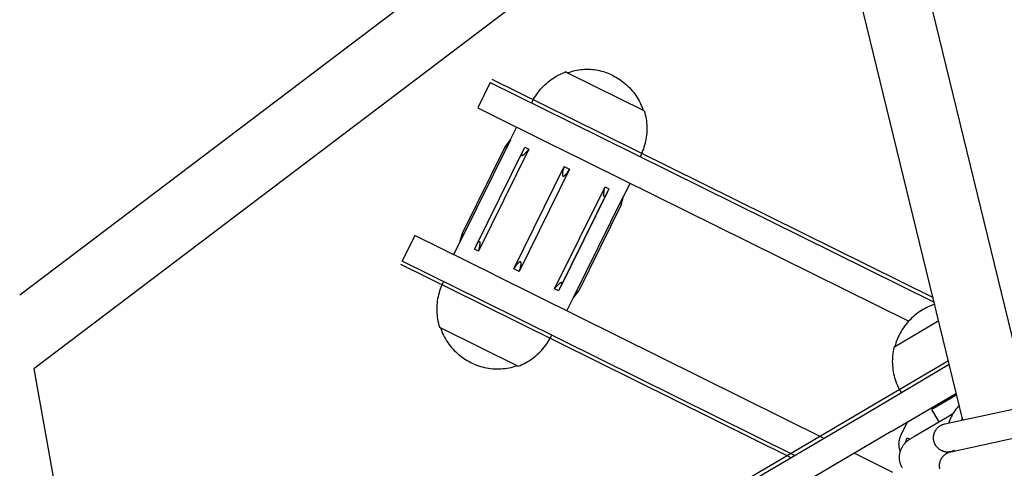
# Model space of a CAD drawing. Units: millimetres. Extents: x -3874 to 3881, y -3683 to 4076.
# Drawn here: x -2283 to -2006, y -1414 to -1288 of the extents above; entities that cross this region are included whole.
import ezdxf

# ---------------------------------------------------------------- set-up
doc = ezdxf.new("R2010")
doc.units = ezdxf.units.MM
doc.header["$LTSCALE"] = 20
doc.layers.add('2D', color=230, linetype='Continuous', true_color=0xff007f)

msp = doc.modelspace()

# ---------------------------------------------------------------- linework, layer by layer
at = {"layer": '2D'}
for points in [[(-2282.77, -1364.8), (-2066.05, -1200.92)], [(-2044.5, -1209.03), (-1998.84, -1395.99)], [(-2061.12, -1221.01), (-2278.77, -1385.6)], [(-2017.42, -1400.01), (-2061.12, -1221.01)], [(-2115.94, -1303.19), (-2116.43, -1302.96), (-2116.93, -1302.74), (-2117.44, -1302.55), (-2117.95, -1302.36), (-2118.47, -1302.2), (-2118.99, -1302.05), (-2119.52, -1301.92), (-2120.06, -1301.81), (-2120.59, -1301.72), (-2121.13, -1301.65), (-2121.67, -1301.59), (-2122.22, -1301.55), (-2122.76, -1301.53), (-2123.31, -1301.53), (-2123.85, -1301.54), (-2124.4, -1301.58), (-2124.94, -1301.63), (-2125.48, -1301.7), (-2126.02, -1301.79), (-2126.55, -1301.89), (-2127.08, -1302.02), (-2127.61, -1302.16), (-2128.13, -1302.32), (-2128.64, -1302.5)], [(-2149.92, -1304.24), (-2127.51, -1315.33)], [(-2138.71, -1310.9), (-2138.46, -1310.39), (-2138.19, -1309.88), (-2137.9, -1309.38), (-2137.6, -1308.9), (-2137.28, -1308.42), (-2136.94, -1307.96), (-2136.59, -1307.5), (-2136.22, -1307.06), (-2135.84, -1306.63), (-2135.44, -1306.22), (-2135.03, -1305.82), (-2134.61, -1305.43), (-2134.18, -1305.06), (-2133.73, -1304.7), (-2133.27, -1304.36), (-2132.8, -1304.03), (-2132.31, -1303.72), (-2131.82, -1303.42), (-2131.32, -1303.14), (-2130.81, -1302.88), (-2130.29, -1302.64), (-2129.76, -1302.42), (-2129.23, -1302.21)], [(-2128.2, -1302.71), (-2129.23, -1302.21)], [(-2107.09, -1313.16), (-2128.2, -1302.71)], [(-2115.94, -1303.19), (-2115.42, -1303.46), (-2114.91, -1303.74), (-2114.41, -1304.05), (-2113.92, -1304.36), (-2113.45, -1304.7), (-2112.98, -1305.05), (-2112.53, -1305.42), (-2112.09, -1305.8), (-2111.67, -1306.2), (-2111.25, -1306.61), (-2110.86, -1307.03), (-2110.47, -1307.47), (-2110.11, -1307.92), (-2109.75, -1308.39), (-2109.42, -1308.86), (-2109.1, -1309.35), (-2108.8, -1309.85), (-2108.51, -1310.36), (-2108.24, -1310.87), (-2107.99, -1311.4), (-2107.76, -1311.93), (-2107.55, -1312.48), (-2107.35, -1313.03)], [(-2150.37, -1305.14), (-2153.91, -1312.31)], [(-2150.37, -1305.14), (-2127.96, -1316.22)], [(-2153.91, -1312.31), (-2131.5, -1323.39)], [(-2127.51, -1315.33), (-2025.8, -1365.63)], [(-2107.09, -1313.16), (-2106.93, -1313.71), (-2106.79, -1314.26), (-2106.66, -1314.83), (-2106.56, -1315.39), (-2106.48, -1315.96), (-2106.41, -1316.53), (-2106.37, -1317.1), (-2106.34, -1317.67), (-2106.33, -1318.25), (-2106.35, -1318.82), (-2106.38, -1319.39), (-2106.43, -1319.97), (-2106.5, -1320.53), (-2106.59, -1321.1), (-2106.7, -1321.66), (-2106.83, -1322.22), (-2106.97, -1322.78), (-2107.14, -1323.33), (-2107.32, -1323.87), (-2107.53, -1324.41), (-2107.75, -1324.94), (-2107.98, -1325.46), (-2108.24, -1325.98)], [(-2142.98, -1317.72), (-2144.75, -1321.3)], [(-2127.96, -1316.22), (-2025.49, -1366.9)], [(-2144.73, -1321.31), (-2158.92, -1350)], [(-2144.73, -1321.31), (-2158.92, -1350)], [(-2158.21, -1347.5), (-2146.29, -1323.39)], [(-2139.54, -1323.88), (-2153.73, -1352.56)], [(-2146.29, -1323.39), (-2144.73, -1321.31)], [(-2144.73, -1321.31), (-2146.29, -1323.39)], [(-2144.75, -1321.3), (-2144.73, -1321.31)], [(-2141.39, -1324.92), (-2140.62, -1323.35)], [(-2141.07, -1324.21), (-2140.62, -1323.35)], [(-2140.62, -1323.35), (-2139.54, -1323.88)], [(-2139.54, -1323.88), (-2139.99, -1324.43)], [(-2032.71, -1372.25), (-2131.5, -1323.39)], [(-2154.36, -1351.07), (-2141.11, -1324.29)], [(-2141.58, -1325.55), (-2141.57, -1325.53)], [(-2141.58, -1325.57), (-2141.58, -1325.55)], [(-2141.58, -1325.59), (-2141.58, -1325.57)], [(-2141.58, -1325.6), (-2141.58, -1325.59)], [(-2141.58, -1325.61), (-2141.58, -1325.6)], [(-2141.58, -1325.62), (-2141.58, -1325.61)], [(-2141.58, -1325.63), (-2141.58, -1325.62)], [(-2141.57, -1325.63), (-2141.58, -1325.63)], [(-2141.57, -1325.49), (-2141.56, -1325.46)], [(-2141.57, -1325.51), (-2141.57, -1325.49)], [(-2141.57, -1325.53), (-2141.57, -1325.51)], [(-2141.57, -1325.64), (-2141.57, -1325.63)], [(-2141.57, -1325.65), (-2141.57, -1325.64)], [(-2141.57, -1325.66), (-2141.57, -1325.65)], [(-2141.57, -1325.67), (-2141.57, -1325.66)], [(-2141.57, -1325.67), (-2141.57, -1325.67)], [(-2141.57, -1325.67), (-2141.57, -1325.67)], [(-2141.57, -1325.68), (-2141.57, -1325.67)], [(-2141.57, -1325.68), (-2141.57, -1325.68)], [(-2141.56, -1325.69), (-2141.57, -1325.68)], [(-2141.56, -1325.46), (-2141.55, -1325.42)], [(-2141.56, -1325.69), (-2141.56, -1325.69)], [(-2141.56, -1325.69), (-2141.56, -1325.69)], [(-2141.56, -1325.7), (-2141.56, -1325.69)], [(-2141.56, -1325.7), (-2141.56, -1325.7)], [(-2141.56, -1325.71), (-2141.56, -1325.7)], [(-2141.56, -1325.71), (-2141.56, -1325.71)], [(-2141.55, -1325.71), (-2141.56, -1325.71)], [(-2141.55, -1325.38), (-2141.54, -1325.34)], [(-2141.55, -1325.42), (-2141.55, -1325.38)], [(-2141.55, -1325.72), (-2141.55, -1325.71)], [(-2141.55, -1325.72), (-2141.55, -1325.72)], [(-2141.55, -1325.72), (-2141.55, -1325.72)], [(-2141.55, -1325.73), (-2141.55, -1325.72)], [(-2141.54, -1325.73), (-2141.55, -1325.73)], [(-2141.54, -1325.34), (-2141.53, -1325.3)], [(-2141.54, -1325.73), (-2141.54, -1325.73)], [(-2141.54, -1325.73), (-2141.54, -1325.73)], [(-2141.54, -1325.73), (-2141.54, -1325.73)], [(-2141.54, -1325.73), (-2141.54, -1325.73)], [(-2141.54, -1325.73), (-2141.54, -1325.73)], [(-2141.54, -1325.74), (-2141.54, -1325.73)], [(-2141.54, -1325.74), (-2141.54, -1325.74)], [(-2141.53, -1325.74), (-2141.54, -1325.74)], [(-2141.53, -1325.3), (-2141.51, -1325.26)], [(-2141.53, -1325.74), (-2141.53, -1325.74)], [(-2141.53, -1325.74), (-2141.53, -1325.74)], [(-2141.53, -1325.74), (-2141.53, -1325.74)], [(-2141.53, -1325.74), (-2141.53, -1325.74)], [(-2141.53, -1325.75), (-2141.53, -1325.74)], [(-2141.53, -1325.75), (-2141.53, -1325.75)], [(-2141.52, -1325.75), (-2141.53, -1325.75)], [(-2141.52, -1325.75), (-2141.52, -1325.75)], [(-2141.52, -1325.75), (-2141.52, -1325.75)], [(-2141.52, -1325.75), (-2141.52, -1325.75)], [(-2141.52, -1325.75), (-2141.52, -1325.75)], [(-2141.52, -1325.75), (-2141.52, -1325.75)], [(-2141.51, -1325.75), (-2141.52, -1325.75)], [(-2141.51, -1325.26), (-2141.49, -1325.18)], [(-2141.51, -1325.75), (-2141.51, -1325.75)], [(-2141.51, -1325.76), (-2141.51, -1325.75)], [(-2141.51, -1325.76), (-2141.51, -1325.76)], [(-2141.51, -1325.76), (-2141.51, -1325.76)], [(-2141.5, -1325.76), (-2141.51, -1325.76)], [(-2141.5, -1325.76), (-2141.5, -1325.76)], [(-2141.5, -1325.76), (-2141.5, -1325.76)], [(-2141.5, -1325.76), (-2141.5, -1325.76)], [(-2141.5, -1325.76), (-2141.5, -1325.76)], [(-2141.5, -1325.76), (-2141.5, -1325.76)], [(-2141.49, -1325.76), (-2141.5, -1325.76)], [(-2141.49, -1325.18), (-2141.46, -1325.11)], [(-2141.49, -1325.76), (-2141.49, -1325.76)], [(-2141.49, -1325.76), (-2141.49, -1325.76)], [(-2141.49, -1325.76), (-2141.49, -1325.76)], [(-2141.49, -1325.76), (-2141.49, -1325.76)], [(-2141.48, -1325.76), (-2141.49, -1325.76)], [(-2141.48, -1325.76), (-2141.48, -1325.76)], [(-2141.48, -1325.77), (-2141.48, -1325.76)], [(-2141.47, -1325.77), (-2141.48, -1325.77)], [(-2141.47, -1325.77), (-2141.47, -1325.77)], [(-2141.46, -1325.77), (-2141.47, -1325.77)], [(-2141.46, -1325.11), (-2141.44, -1325.03)], [(-2141.46, -1325.77), (-2141.46, -1325.77)], [(-2141.45, -1325.77), (-2141.46, -1325.77)], [(-2141.45, -1325.77), (-2141.45, -1325.77)], [(-2141.44, -1325.77), (-2141.45, -1325.77)], [(-2141.44, -1325.03), (-2141.38, -1324.87)], [(-2141.44, -1325.76), (-2141.44, -1325.77)], [(-2141.44, -1325.76), (-2141.44, -1325.76)], [(-2141.43, -1325.76), (-2141.44, -1325.76)], [(-2141.43, -1325.76), (-2141.43, -1325.76)], [(-2141.42, -1325.76), (-2141.43, -1325.76)], [(-2141.42, -1325.76), (-2141.42, -1325.76)], [(-2141.41, -1325.76), (-2141.42, -1325.76)], [(-2141.4, -1325.76), (-2141.41, -1325.76)], [(-2141.39, -1325.75), (-2141.4, -1325.76)], [(-2141.38, -1325.75), (-2141.39, -1325.75)], [(-2141.38, -1324.87), (-2141.31, -1324.72)], [(-2141.37, -1325.75), (-2141.38, -1325.75)], [(-2141.36, -1325.75), (-2141.37, -1325.75)], [(-2141.36, -1325.74), (-2141.36, -1325.75)], [(-2141.35, -1325.74), (-2141.36, -1325.74)], [(-2141.34, -1325.73), (-2141.35, -1325.74)], [(-2141.32, -1325.72), (-2141.34, -1325.73)], [(-2141.3, -1325.71), (-2141.32, -1325.72)], [(-2141.31, -1324.72), (-2141.24, -1324.57)], [(-2141.28, -1325.7), (-2141.3, -1325.71)], [(-2141.26, -1325.69), (-2141.28, -1325.7)], [(-2141.24, -1325.68), (-2141.26, -1325.69)], [(-2141.24, -1324.57), (-2141.07, -1324.21)], [(-2141.23, -1325.67), (-2141.24, -1325.68)], [(-2141.19, -1325.65), (-2141.23, -1325.67)], [(-2141.15, -1325.62), (-2141.19, -1325.65)], [(-2141.12, -1325.6), (-2141.15, -1325.62)], [(-2141.09, -1325.57), (-2141.12, -1325.6)], [(-2141.02, -1325.52), (-2141.09, -1325.57)], [(-2140.95, -1325.46), (-2141.02, -1325.52)], [(-2140.89, -1325.4), (-2140.95, -1325.46)], [(-2140.82, -1325.34), (-2140.89, -1325.4)], [(-2140.7, -1325.22), (-2140.82, -1325.34)], [(-2140.57, -1325.09), (-2140.7, -1325.22)], [(-2140.45, -1324.96), (-2140.57, -1325.09)], [(-2140.22, -1324.7), (-2140.45, -1324.96)], [(-2139.99, -1324.43), (-2140.22, -1324.7)], [(-2143.76, -1357.49), (-2129.58, -1328.81)], [(-2128.06, -1329.56), (-2142.24, -1358.24)], [(-2129.8, -1329.47), (-2129.9, -1329.8)], [(-2129.69, -1329.14), (-2129.8, -1329.47)], [(-2129.58, -1328.81), (-2129.69, -1329.14)], [(-2129.58, -1328.81), (-2128.06, -1329.56)], [(-2128.25, -1329.85), (-2128.06, -1329.56)], [(-2130.1, -1330.82), (-2130.11, -1330.9)], [(-2130.11, -1330.9), (-2130.11, -1330.95)], [(-2130.11, -1330.95), (-2130.11, -1330.99)], [(-2130.11, -1330.99), (-2130.11, -1331.03)], [(-2130.11, -1331.03), (-2130.11, -1331.08)], [(-2130.11, -1331.08), (-2130.11, -1331.12)], [(-2130.11, -1331.12), (-2130.11, -1331.14)], [(-2130.11, -1331.14), (-2130.1, -1331.16)], [(-2130.09, -1330.73), (-2130.1, -1330.82)], [(-2130.1, -1331.16), (-2130.1, -1331.19)], [(-2130.1, -1331.19), (-2130.1, -1331.21)], [(-2130.1, -1331.21), (-2130.09, -1331.23)], [(-2130.08, -1330.64), (-2130.09, -1330.73)], [(-2130.09, -1331.23), (-2130.09, -1331.25)], [(-2130.09, -1331.25), (-2130.09, -1331.26)], [(-2130.09, -1331.26), (-2130.09, -1331.27)], [(-2130.09, -1331.27), (-2130.08, -1331.28)], [(-2130.07, -1330.56), (-2130.08, -1330.64)], [(-2130.08, -1331.28), (-2130.08, -1331.29)], [(-2130.08, -1331.29), (-2130.08, -1331.3)], [(-2130.08, -1331.3), (-2130.07, -1331.32)], [(-2130.06, -1330.47), (-2130.07, -1330.56)], [(-2130.07, -1331.32), (-2130.07, -1331.33)], [(-2130.07, -1331.33), (-2130.06, -1331.34)], [(-2130.02, -1330.3), (-2130.06, -1330.47)], [(-2130.06, -1331.34), (-2130.06, -1331.35)], [(-2130.06, -1331.35), (-2130.06, -1331.36)], [(-2130.06, -1331.36), (-2130.05, -1331.37)], [(-2130.05, -1331.37), (-2130.05, -1331.38)], [(-2130.05, -1331.38), (-2130.04, -1331.38)], [(-2130.04, -1331.38), (-2130.04, -1331.39)], [(-2130.04, -1331.39), (-2130.03, -1331.4)], [(-2130.04, -1331.39), (-2130.04, -1331.39)], [(-2130.03, -1331.4), (-2130.02, -1331.41)], [(-2130.03, -1331.4), (-2130.03, -1331.4)], [(-2130.03, -1331.4), (-2130.03, -1331.4)], [(-2129.98, -1330.13), (-2130.02, -1330.3)], [(-2130.02, -1331.41), (-2130.02, -1331.42)], [(-2130.02, -1331.41), (-2130.02, -1331.41)], [(-2130.02, -1331.42), (-2130.01, -1331.42)], [(-2130.01, -1331.42), (-2130.01, -1331.43)], [(-2130.01, -1331.43), (-2130, -1331.43)], [(-2130.01, -1331.43), (-2130.01, -1331.43)], [(-2130, -1331.43), (-2130, -1331.44)], [(-2130, -1331.44), (-2129.99, -1331.44)], [(-2129.99, -1331.44), (-2129.99, -1331.45)], [(-2129.99, -1331.45), (-2129.98, -1331.45)], [(-2129.99, -1331.45), (-2129.99, -1331.45)], [(-2129.94, -1329.97), (-2129.98, -1330.13)], [(-2129.98, -1331.45), (-2129.98, -1331.46)], [(-2129.98, -1331.46), (-2129.97, -1331.46)], [(-2129.97, -1331.46), (-2129.96, -1331.47)], [(-2129.97, -1331.46), (-2129.97, -1331.46)], [(-2129.96, -1331.47), (-2129.95, -1331.47)], [(-2129.96, -1331.47), (-2129.96, -1331.47)], [(-2129.95, -1331.47), (-2129.94, -1331.48)], [(-2129.95, -1331.47), (-2129.95, -1331.47)], [(-2129.9, -1329.8), (-2129.94, -1329.97)], [(-2129.94, -1331.48), (-2129.93, -1331.48)], [(-2129.94, -1331.48), (-2129.94, -1331.48)], [(-2129.93, -1331.48), (-2129.92, -1331.48)], [(-2129.93, -1331.48), (-2129.93, -1331.48)], [(-2129.92, -1331.48), (-2129.92, -1331.49)], [(-2129.92, -1331.49), (-2129.91, -1331.49)], [(-2129.91, -1331.49), (-2129.9, -1331.49)], [(-2129.91, -1331.49), (-2129.91, -1331.49)], [(-2129.9, -1331.49), (-2129.89, -1331.49)], [(-2129.9, -1331.49), (-2129.9, -1331.49)], [(-2129.89, -1331.49), (-2129.88, -1331.49)], [(-2129.88, -1331.49), (-2129.87, -1331.49)], [(-2129.88, -1331.49), (-2129.88, -1331.49)], [(-2129.87, -1331.49), (-2129.86, -1331.49)], [(-2129.87, -1331.49), (-2129.87, -1331.49)], [(-2129.86, -1331.49), (-2129.85, -1331.49)], [(-2129.86, -1331.49), (-2129.86, -1331.49)], [(-2129.85, -1331.49), (-2129.84, -1331.49)], [(-2129.85, -1331.49), (-2129.85, -1331.49)], [(-2129.84, -1331.49), (-2129.83, -1331.49)], [(-2129.83, -1331.49), (-2129.82, -1331.49)], [(-2129.83, -1331.49), (-2129.83, -1331.49)], [(-2129.82, -1331.49), (-2129.81, -1331.49)], [(-2129.82, -1331.49), (-2129.82, -1331.49)], [(-2129.81, -1331.49), (-2129.8, -1331.49)], [(-2129.8, -1331.49), (-2129.79, -1331.49)], [(-2129.79, -1331.49), (-2129.78, -1331.48)], [(-2129.78, -1331.48), (-2129.77, -1331.48)], [(-2129.77, -1331.48), (-2129.76, -1331.48)], [(-2129.76, -1331.48), (-2129.75, -1331.47)], [(-2129.75, -1331.47), (-2129.74, -1331.47)], [(-2129.74, -1331.47), (-2129.73, -1331.47)], [(-2129.73, -1331.47), (-2129.72, -1331.46)], [(-2129.72, -1331.46), (-2129.71, -1331.46)], [(-2129.71, -1331.46), (-2129.7, -1331.45)], [(-2129.7, -1331.45), (-2129.68, -1331.44)], [(-2129.68, -1331.44), (-2129.66, -1331.43)], [(-2129.66, -1331.43), (-2129.64, -1331.42)], [(-2129.64, -1331.42), (-2129.62, -1331.41)], [(-2129.62, -1331.41), (-2129.6, -1331.4)], [(-2129.6, -1331.4), (-2129.58, -1331.39)], [(-2129.58, -1331.39), (-2129.54, -1331.37)], [(-2129.54, -1331.37), (-2129.51, -1331.34)], [(-2129.51, -1331.34), (-2129.47, -1331.31)], [(-2129.47, -1331.31), (-2129.44, -1331.29)], [(-2129.44, -1331.29), (-2129.4, -1331.26)], [(-2129.4, -1331.26), (-2129.34, -1331.2)], [(-2129.34, -1331.2), (-2129.27, -1331.14)], [(-2129.27, -1331.14), (-2129.21, -1331.08)], [(-2129.21, -1331.08), (-2129.15, -1331.02)], [(-2129.15, -1331.02), (-2129.09, -1330.95)], [(-2129.09, -1330.95), (-2128.98, -1330.82)], [(-2128.98, -1330.82), (-2128.86, -1330.69)], [(-2128.86, -1330.69), (-2128.76, -1330.55)], [(-2128.76, -1330.55), (-2128.65, -1330.42)], [(-2128.65, -1330.42), (-2128.45, -1330.14)], [(-2128.45, -1330.14), (-2128.25, -1329.85)], [(-2132.27, -1363.18), (-2118.08, -1334.5)], [(-2117, -1335.03), (-2131.19, -1363.71)], [(-2118.34, -1335.63), (-2118.22, -1335.06)], [(-2118.22, -1335.06), (-2118.08, -1334.5)], [(-2118.08, -1334.5), (-2117, -1335.03)], [(-2117, -1335.03), (-2117.41, -1335.91)], [(-2112.84, -1337.09), (-2111.07, -1333.5)], [(-2117.41, -1335.91), (-2130.74, -1362.86)], [(-2127.05, -1365.76), (-2112.86, -1337.08)], [(-2118.49, -1336.7), (-2118.48, -1336.63)], [(-2118.49, -1336.77), (-2118.49, -1336.7)], [(-2118.49, -1336.84), (-2118.49, -1336.77)], [(-2118.49, -1336.88), (-2118.49, -1336.84)], [(-2118.48, -1336.92), (-2118.49, -1336.88)], [(-2118.48, -1336.56), (-2118.47, -1336.49)], [(-2118.48, -1336.63), (-2118.48, -1336.56)], [(-2118.48, -1336.95), (-2118.48, -1336.92)], [(-2118.48, -1336.97), (-2118.48, -1336.95)], [(-2118.48, -1336.98), (-2118.48, -1336.97)], [(-2118.47, -1337), (-2118.48, -1336.98)], [(-2118.47, -1336.49), (-2118.46, -1336.34)], [(-2118.47, -1337.02), (-2118.47, -1337)], [(-2118.47, -1337.04), (-2118.47, -1337.02)], [(-2118.46, -1337.05), (-2118.47, -1337.04)], [(-2118.46, -1336.34), (-2118.44, -1336.2)], [(-2118.46, -1337.07), (-2118.46, -1337.05)], [(-2118.46, -1337.08), (-2118.46, -1337.07)], [(-2118.45, -1337.08), (-2118.46, -1337.08)], [(-2118.45, -1337.09), (-2118.45, -1337.08)], [(-2118.45, -1337.1), (-2118.45, -1337.09)], [(-2118.45, -1337.11), (-2118.45, -1337.1)], [(-2118.44, -1337.11), (-2118.45, -1337.11)], [(-2118.44, -1336.2), (-2118.39, -1335.91)], [(-2118.44, -1337.12), (-2118.44, -1337.11)], [(-2118.44, -1337.13), (-2118.44, -1337.12)], [(-2118.43, -1337.14), (-2118.44, -1337.13)], [(-2118.43, -1337.14), (-2118.43, -1337.14)], [(-2118.43, -1337.15), (-2118.43, -1337.14)], [(-2118.43, -1337.15), (-2118.43, -1337.15)], [(-2118.42, -1337.15), (-2118.43, -1337.15)], [(-2118.42, -1337.16), (-2118.42, -1337.15)], [(-2118.42, -1337.16), (-2118.42, -1337.16)], [(-2118.42, -1337.16), (-2118.42, -1337.16)], [(-2118.42, -1337.16), (-2118.42, -1337.16)], [(-2118.41, -1337.17), (-2118.42, -1337.16)], [(-2118.41, -1337.17), (-2118.41, -1337.17)], [(-2118.41, -1337.17), (-2118.41, -1337.17)], [(-2118.41, -1337.18), (-2118.41, -1337.17)], [(-2118.4, -1337.18), (-2118.41, -1337.18)], [(-2118.4, -1337.18), (-2118.4, -1337.18)], [(-2118.4, -1337.18), (-2118.4, -1337.18)], [(-2118.4, -1337.18), (-2118.4, -1337.18)], [(-2118.39, -1337.19), (-2118.4, -1337.18)], [(-2118.39, -1335.91), (-2118.34, -1335.63)], [(-2118.39, -1337.19), (-2118.39, -1337.19)], [(-2118.39, -1337.19), (-2118.39, -1337.19)], [(-2118.38, -1337.19), (-2118.39, -1337.19)], [(-2118.38, -1337.19), (-2118.38, -1337.19)], [(-2118.38, -1337.2), (-2118.38, -1337.19)], [(-2118.38, -1337.2), (-2118.38, -1337.2)], [(-2118.37, -1337.2), (-2118.38, -1337.2)], [(-2118.37, -1337.2), (-2118.37, -1337.2)], [(-2118.37, -1337.2), (-2118.37, -1337.2)], [(-2118.36, -1337.2), (-2118.37, -1337.2)], [(-2118.36, -1337.2), (-2118.36, -1337.2)], [(-2118.36, -1337.2), (-2118.36, -1337.2)], [(-2118.35, -1337.2), (-2118.36, -1337.2)], [(-2118.35, -1337.21), (-2118.35, -1337.2)], [(-2118.35, -1337.21), (-2118.35, -1337.21)], [(-2118.35, -1337.21), (-2118.35, -1337.21)], [(-2118.34, -1337.21), (-2118.35, -1337.21)], [(-2118.34, -1337.21), (-2118.34, -1337.21)], [(-2118.34, -1337.21), (-2118.34, -1337.21)], [(-2118.33, -1337.21), (-2118.34, -1337.21)], [(-2118.33, -1337.21), (-2118.33, -1337.21)], [(-2118.33, -1337.21), (-2118.33, -1337.21)], [(-2118.32, -1337.21), (-2118.33, -1337.21)], [(-2118.32, -1337.21), (-2118.32, -1337.21)], [(-2118.32, -1337.21), (-2118.32, -1337.21)], [(-2118.31, -1337.21), (-2118.32, -1337.21)], [(-2118.31, -1337.2), (-2118.31, -1337.21)], [(-2118.31, -1337.2), (-2118.31, -1337.2)], [(-2118.3, -1337.2), (-2118.31, -1337.2)], [(-2118.3, -1337.2), (-2118.3, -1337.2)], [(-2118.3, -1337.2), (-2118.3, -1337.2)], [(-2118.29, -1337.2), (-2118.3, -1337.2)], [(-2118.29, -1337.2), (-2118.29, -1337.2)], [(-2118.29, -1337.2), (-2118.29, -1337.2)], [(-2118.28, -1337.2), (-2118.29, -1337.2)], [(-2118.27, -1337.19), (-2118.28, -1337.2)], [(-2118.28, -1337.2), (-2118.28, -1337.2)], [(-2118.27, -1337.19), (-2118.27, -1337.19)], [(-2118.26, -1337.19), (-2118.27, -1337.19)], [(-2118.25, -1337.18), (-2118.26, -1337.19)], [(-2118.25, -1337.18), (-2118.25, -1337.18)], [(-2118.24, -1337.18), (-2118.25, -1337.18)], [(-2118.24, -1337.17), (-2118.24, -1337.18)], [(-2118.23, -1337.17), (-2118.24, -1337.17)], [(-2118.22, -1337.16), (-2118.23, -1337.17)], [(-2118.2, -1337.15), (-2118.22, -1337.16)], [(-2118.19, -1337.14), (-2118.2, -1337.15)], [(-2118.18, -1337.13), (-2118.19, -1337.14)], [(-2118.17, -1337.12), (-2118.18, -1337.13)], [(-2118.16, -1337.11), (-2118.17, -1337.12)], [(-2118.15, -1337.1), (-2118.16, -1337.11)], [(-2118.12, -1337.08), (-2118.15, -1337.1)], [(-2118.1, -1337.05), (-2118.12, -1337.08)], [(-2118.08, -1337.03), (-2118.1, -1337.05)], [(-2118.06, -1337), (-2118.08, -1337.03)], [(-2118.04, -1336.98), (-2118.06, -1337)], [(-2118, -1336.92), (-2118.04, -1336.98)], [(-2117.96, -1336.87), (-2118, -1336.92)], [(-2117.92, -1336.81), (-2117.96, -1336.87)], [(-2117.88, -1336.76), (-2117.92, -1336.81)], [(-2117.81, -1336.64), (-2117.88, -1336.76)], [(-2117.74, -1336.52), (-2117.81, -1336.64)], [(-2117.67, -1336.4), (-2117.74, -1336.52)], [(-2117.54, -1336.16), (-2117.67, -1336.4)], [(-2117.41, -1335.91), (-2117.54, -1336.16)], [(-2113.57, -1339.57), (-2112.86, -1337.08)], [(-2112.86, -1337.08), (-2112.84, -1337.09)], [(-2113.57, -1339.57), (-2125.49, -1363.68)], [(-2171.65, -1348.16), (-2175.19, -1355.33)], [(-2149.24, -1359.25), (-2171.65, -1348.16)], [(-2158.21, -1347.5), (-2158.92, -1350)], [(-2158.92, -1350), (-2158.21, -1347.5)], [(-2158.21, -1347.5), (-2158.21, -1347.5), (-2158.21, -1347.5)], [(-2158.94, -1349.99), (-2160.71, -1353.57)], [(-2158.92, -1350), (-2158.94, -1349.99)], [(-2154.8, -1352.03), (-2154.03, -1350.46)], [(-2154.8, -1352.03), (-2154.39, -1351.14)], [(-2154.39, -1351.14), (-2154.21, -1350.79)], [(-2154.21, -1350.79), (-2154.13, -1350.65)], [(-2154.13, -1350.65), (-2154.05, -1350.5)], [(-2154.05, -1350.5), (-2153.96, -1350.36)], [(-2153.96, -1350.36), (-2153.92, -1350.29)], [(-2153.92, -1350.29), (-2153.87, -1350.22)], [(-2153.87, -1350.22), (-2153.82, -1350.15)], [(-2153.82, -1350.15), (-2153.8, -1350.12)], [(-2153.8, -1350.12), (-2153.77, -1350.09)], [(-2153.77, -1350.09), (-2153.75, -1350.06)], [(-2153.75, -1350.06), (-2153.72, -1350.03)], [(-2153.72, -1350.03), (-2153.7, -1350)], [(-2153.7, -1350), (-2153.67, -1349.97)], [(-2153.67, -1349.97), (-2153.66, -1349.95)], [(-2153.66, -1349.95), (-2153.64, -1349.94)], [(-2153.64, -1349.94), (-2153.63, -1349.93)], [(-2153.63, -1349.93), (-2153.61, -1349.92)], [(-2153.61, -1349.91), (-2153.6, -1349.91)], [(-2153.61, -1349.92), (-2153.61, -1349.91)], [(-2153.6, -1349.91), (-2153.59, -1349.9)], [(-2153.59, -1349.9), (-2153.58, -1349.89)], [(-2153.58, -1349.89), (-2153.57, -1349.88)], [(-2153.58, -1349.89), (-2153.58, -1349.89)], [(-2153.57, -1349.88), (-2153.56, -1349.88)], [(-2153.56, -1349.88), (-2153.55, -1349.88)], [(-2153.49, -1351.53), (-2153.56, -1351.88)], [(-2153.55, -1349.87), (-2153.54, -1349.87)], [(-2153.55, -1349.87), (-2153.55, -1349.87)], [(-2153.55, -1349.88), (-2153.55, -1349.87)], [(-2153.54, -1349.87), (-2153.53, -1349.87)], [(-2153.54, -1349.87), (-2153.54, -1349.87)], [(-2153.53, -1349.86), (-2153.52, -1349.86)], [(-2153.53, -1349.86), (-2153.53, -1349.86)], [(-2153.53, -1349.87), (-2153.53, -1349.86)], [(-2153.52, -1349.86), (-2153.51, -1349.86)], [(-2153.52, -1349.86), (-2153.52, -1349.86)], [(-2153.51, -1349.86), (-2153.5, -1349.86)], [(-2153.51, -1349.86), (-2153.51, -1349.86)], [(-2153.51, -1349.86), (-2153.51, -1349.86)], [(-2153.5, -1349.85), (-2153.49, -1349.85)], [(-2153.5, -1349.86), (-2153.5, -1349.85)], [(-2153.49, -1349.85), (-2153.48, -1349.85)], [(-2153.49, -1349.85), (-2153.49, -1349.85)], [(-2153.49, -1349.85), (-2153.49, -1349.85)], [(-2153.42, -1351.19), (-2153.49, -1351.53)], [(-2153.48, -1349.85), (-2153.47, -1349.85)], [(-2153.48, -1349.85), (-2153.48, -1349.85)], [(-2153.48, -1349.85), (-2153.48, -1349.85)], [(-2153.47, -1349.85), (-2153.46, -1349.85)], [(-2153.47, -1349.85), (-2153.47, -1349.85)], [(-2153.47, -1349.85), (-2153.47, -1349.85)], [(-2153.47, -1349.85), (-2153.47, -1349.85)], [(-2153.47, -1349.85), (-2153.47, -1349.85)], [(-2153.46, -1349.85), (-2153.45, -1349.85)], [(-2153.46, -1349.85), (-2153.46, -1349.85)], [(-2153.46, -1349.85), (-2153.46, -1349.85)], [(-2153.46, -1349.85), (-2153.46, -1349.85)], [(-2153.46, -1349.85), (-2153.46, -1349.85)], [(-2153.45, -1349.85), (-2153.45, -1349.86)], [(-2153.45, -1349.85), (-2153.45, -1349.85)], [(-2153.45, -1349.85), (-2153.45, -1349.85)], [(-2153.45, -1349.86), (-2153.44, -1349.86)], [(-2153.45, -1349.86), (-2153.45, -1349.86)], [(-2153.44, -1349.86), (-2153.43, -1349.86)], [(-2153.44, -1349.86), (-2153.44, -1349.86)], [(-2153.44, -1349.86), (-2153.44, -1349.86)], [(-2153.44, -1349.86), (-2153.44, -1349.86)], [(-2153.44, -1349.86), (-2153.44, -1349.86)], [(-2153.44, -1349.86), (-2153.44, -1349.86)], [(-2153.43, -1349.86), (-2153.43, -1349.87)], [(-2153.43, -1349.86), (-2153.43, -1349.86)], [(-2153.43, -1349.86), (-2153.43, -1349.86)], [(-2153.43, -1349.86), (-2153.43, -1349.86)], [(-2153.43, -1349.86), (-2153.43, -1349.86)], [(-2153.43, -1349.87), (-2153.42, -1349.87)], [(-2153.42, -1349.87), (-2153.41, -1349.87)], [(-2153.42, -1349.87), (-2153.42, -1349.87)], [(-2153.42, -1349.87), (-2153.42, -1349.87)], [(-2153.42, -1349.87), (-2153.42, -1349.87)], [(-2153.42, -1349.87), (-2153.42, -1349.87)], [(-2153.42, -1349.87), (-2153.42, -1349.87)], [(-2153.39, -1351.02), (-2153.42, -1351.19)], [(-2153.41, -1349.87), (-2153.41, -1349.88)], [(-2153.41, -1349.88), (-2153.4, -1349.88)], [(-2153.41, -1349.88), (-2153.41, -1349.88)], [(-2153.41, -1349.88), (-2153.41, -1349.88)], [(-2153.4, -1349.88), (-2153.4, -1349.89)], [(-2153.4, -1349.89), (-2153.39, -1349.9)], [(-2153.4, -1349.89), (-2153.4, -1349.89)], [(-2153.4, -1349.89), (-2153.4, -1349.89)], [(-2153.39, -1349.9), (-2153.39, -1349.91)], [(-2153.39, -1349.9), (-2153.39, -1349.9)], [(-2153.39, -1349.9), (-2153.39, -1349.9)], [(-2153.39, -1349.91), (-2153.38, -1349.91)], [(-2153.37, -1350.84), (-2153.39, -1351.02)], [(-2153.38, -1349.91), (-2153.38, -1349.92)], [(-2153.38, -1349.91), (-2153.38, -1349.91)], [(-2153.38, -1349.92), (-2153.37, -1349.93)], [(-2153.38, -1349.92), (-2153.38, -1349.92)], [(-2153.37, -1349.93), (-2153.37, -1349.94)], [(-2153.37, -1349.93), (-2153.37, -1349.93)], [(-2153.37, -1349.94), (-2153.36, -1349.95)], [(-2153.37, -1349.94), (-2153.37, -1349.94)], [(-2153.35, -1350.67), (-2153.37, -1350.84)], [(-2153.36, -1349.95), (-2153.36, -1349.96)], [(-2153.36, -1349.96), (-2153.36, -1349.97)], [(-2153.36, -1349.97), (-2153.35, -1349.98)], [(-2153.35, -1349.98), (-2153.35, -1349.99)], [(-2153.35, -1349.99), (-2153.35, -1350)], [(-2153.35, -1350), (-2153.35, -1350.01)], [(-2153.35, -1350.01), (-2153.34, -1350.02)], [(-2153.34, -1350.58), (-2153.35, -1350.67)], [(-2153.34, -1350.02), (-2153.34, -1350.04)], [(-2153.34, -1350.04), (-2153.34, -1350.06)], [(-2153.34, -1350.06), (-2153.33, -1350.08)], [(-2153.33, -1350.49), (-2153.34, -1350.58)], [(-2153.33, -1350.08), (-2153.33, -1350.1)], [(-2153.33, -1350.1), (-2153.33, -1350.15)], [(-2153.33, -1350.15), (-2153.32, -1350.19)], [(-2153.32, -1350.32), (-2153.33, -1350.41)], [(-2153.33, -1350.41), (-2153.33, -1350.49)], [(-2153.32, -1350.19), (-2153.32, -1350.23)], [(-2153.32, -1350.23), (-2153.32, -1350.27)], [(-2153.32, -1350.27), (-2153.32, -1350.32)], [(-2153.73, -1352.56), (-2154.8, -1352.03)], [(-2153.56, -1351.88), (-2153.73, -1352.56)], [(-2175.64, -1356.23), (-2153.23, -1367.31)], [(-2152.78, -1366.42), (-2175.19, -1355.33)], [(-2143.57, -1357.2), (-2143.76, -1357.49)], [(-2143.38, -1356.92), (-2143.57, -1357.2)], [(-2143.17, -1356.64), (-2143.38, -1356.92)], [(-2143.06, -1356.5), (-2143.17, -1356.64)], [(-2142.96, -1356.36), (-2143.06, -1356.5)], [(-2142.84, -1356.23), (-2142.96, -1356.36)], [(-2142.73, -1356.1), (-2142.84, -1356.23)], [(-2142.67, -1356.03), (-2142.73, -1356.1)], [(-2142.61, -1355.97), (-2142.67, -1356.03)], [(-2142.55, -1355.91), (-2142.61, -1355.97)], [(-2142.48, -1355.85), (-2142.55, -1355.91)], [(-2142.42, -1355.79), (-2142.48, -1355.85)], [(-2142.38, -1355.77), (-2142.42, -1355.79)], [(-2142.35, -1355.74), (-2142.38, -1355.77)], [(-2142.31, -1355.71), (-2142.35, -1355.74)], [(-2142.28, -1355.69), (-2142.31, -1355.71)], [(-2142.24, -1355.66), (-2142.28, -1355.69)], [(-2142.22, -1355.65), (-2142.24, -1355.66)], [(-2142.2, -1355.64), (-2142.22, -1355.65)], [(-2142.19, -1355.63), (-2142.2, -1355.64)], [(-2142.17, -1355.62), (-2142.19, -1355.63)], [(-2142.15, -1355.61), (-2142.17, -1355.62)], [(-2142.13, -1355.6), (-2142.15, -1355.61)], [(-2142.12, -1355.59), (-2142.13, -1355.6)], [(-2142.11, -1355.59), (-2142.12, -1355.59)], [(-2142.1, -1355.59), (-2142.11, -1355.59)], [(-2142.09, -1355.58), (-2142.1, -1355.59)], [(-2142.07, -1355.58), (-2142.09, -1355.58)], [(-2142.06, -1355.58), (-2142.07, -1355.58)], [(-2142.05, -1355.57), (-2142.06, -1355.58)], [(-2142.04, -1355.57), (-2142.05, -1355.57)], [(-2142.03, -1355.57), (-2142.04, -1355.57)], [(-2142.02, -1355.56), (-2142.03, -1355.57)], [(-2142.01, -1355.56), (-2142.02, -1355.56)], [(-2142.02, -1357.59), (-2141.92, -1357.25)], [(-2142, -1355.56), (-2142.01, -1355.56)], [(-2142, -1355.56), (-2142, -1355.56)], [(-2141.99, -1355.56), (-2142, -1355.56)], [(-2141.99, -1355.56), (-2141.99, -1355.56)], [(-2141.98, -1355.56), (-2141.99, -1355.56)], [(-2141.98, -1355.56), (-2141.98, -1355.56)], [(-2141.97, -1355.56), (-2141.98, -1355.56)], [(-2141.96, -1355.56), (-2141.97, -1355.56)], [(-2141.96, -1355.56), (-2141.96, -1355.56)], [(-2141.95, -1355.56), (-2141.96, -1355.56)], [(-2141.95, -1355.56), (-2141.95, -1355.56)], [(-2141.94, -1355.56), (-2141.95, -1355.56)], [(-2141.94, -1355.56), (-2141.94, -1355.56)], [(-2141.93, -1355.56), (-2141.94, -1355.56)], [(-2141.93, -1355.56), (-2141.93, -1355.56)], [(-2141.92, -1355.56), (-2141.93, -1355.56)], [(-2141.91, -1355.56), (-2141.92, -1355.56)], [(-2141.92, -1357.25), (-2141.88, -1357.09)], [(-2141.91, -1355.57), (-2141.91, -1355.56)], [(-2141.9, -1355.57), (-2141.91, -1355.57)], [(-2141.9, -1355.57), (-2141.9, -1355.57)], [(-2141.89, -1355.57), (-2141.9, -1355.57)], [(-2141.89, -1355.57), (-2141.89, -1355.57)], [(-2141.88, -1355.57), (-2141.89, -1355.57)], [(-2141.88, -1355.58), (-2141.88, -1355.57)], [(-2141.87, -1355.58), (-2141.88, -1355.58)], [(-2141.88, -1357.09), (-2141.84, -1356.92)], [(-2141.87, -1355.58), (-2141.87, -1355.58)], [(-2141.86, -1355.58), (-2141.87, -1355.58)], [(-2141.86, -1355.59), (-2141.86, -1355.58)], [(-2141.85, -1355.59), (-2141.86, -1355.59)], [(-2141.85, -1355.59), (-2141.85, -1355.59)], [(-2141.84, -1355.6), (-2141.85, -1355.59)], [(-2141.84, -1355.6), (-2141.84, -1355.6)], [(-2141.84, -1355.6), (-2141.84, -1355.6)], [(-2141.83, -1355.61), (-2141.84, -1355.6)], [(-2141.84, -1356.92), (-2141.8, -1356.75)], [(-2141.83, -1355.61), (-2141.83, -1355.61)], [(-2141.82, -1355.61), (-2141.83, -1355.61)], [(-2141.82, -1355.62), (-2141.82, -1355.61)], [(-2141.82, -1355.62), (-2141.82, -1355.62)], [(-2141.81, -1355.63), (-2141.82, -1355.62)], [(-2141.81, -1355.63), (-2141.81, -1355.63)], [(-2141.8, -1355.63), (-2141.81, -1355.63)], [(-2141.8, -1355.64), (-2141.8, -1355.63)], [(-2141.8, -1355.64), (-2141.8, -1355.64)], [(-2141.79, -1355.65), (-2141.8, -1355.64)], [(-2141.8, -1356.75), (-2141.76, -1356.58)], [(-2141.79, -1355.65), (-2141.79, -1355.65)], [(-2141.79, -1355.66), (-2141.79, -1355.65)], [(-2141.79, -1355.66), (-2141.79, -1355.66)], [(-2141.78, -1355.67), (-2141.79, -1355.66)], [(-2141.78, -1355.67), (-2141.78, -1355.67)], [(-2141.78, -1355.68), (-2141.78, -1355.67)], [(-2141.77, -1355.69), (-2141.78, -1355.68)], [(-2141.77, -1355.7), (-2141.77, -1355.69)], [(-2141.76, -1355.71), (-2141.77, -1355.7)], [(-2141.76, -1355.72), (-2141.76, -1355.71)], [(-2141.75, -1355.73), (-2141.76, -1355.72)], [(-2141.76, -1356.58), (-2141.75, -1356.5)], [(-2141.75, -1355.74), (-2141.75, -1355.73)], [(-2141.75, -1355.75), (-2141.75, -1355.74)], [(-2141.74, -1355.76), (-2141.75, -1355.75)], [(-2141.75, -1356.5), (-2141.74, -1356.41)], [(-2141.74, -1355.77), (-2141.74, -1355.76)], [(-2141.74, -1355.78), (-2141.74, -1355.77)], [(-2141.73, -1355.79), (-2141.74, -1355.78)], [(-2141.74, -1356.41), (-2141.73, -1356.32)], [(-2141.73, -1355.8), (-2141.73, -1355.79)], [(-2141.73, -1355.82), (-2141.73, -1355.8)], [(-2141.72, -1355.84), (-2141.73, -1355.82)], [(-2141.73, -1356.32), (-2141.72, -1356.24)], [(-2141.72, -1355.87), (-2141.72, -1355.84)], [(-2141.72, -1355.89), (-2141.72, -1355.87)], [(-2141.71, -1355.91), (-2141.72, -1355.89)], [(-2141.72, -1356.24), (-2141.71, -1356.15)], [(-2141.71, -1355.93), (-2141.71, -1355.91)], [(-2141.71, -1355.97), (-2141.71, -1355.93)], [(-2141.71, -1356.02), (-2141.71, -1355.97)], [(-2141.71, -1356.06), (-2141.71, -1356.02)], [(-2141.71, -1356.11), (-2141.71, -1356.06)], [(-2141.71, -1356.15), (-2141.71, -1356.11)], [(-2149.24, -1359.25), (-2056.52, -1405.11)], [(-2142.24, -1358.24), (-2143.76, -1357.49)], [(-2142.24, -1358.24), (-2142.13, -1357.92)], [(-2142.13, -1357.92), (-2142.02, -1357.59)], [(-2163.54, -1361.1), (-2163.8, -1361.61), (-2164.03, -1362.13), (-2164.25, -1362.66), (-2164.46, -1363.2), (-2164.64, -1363.75), (-2164.8, -1364.29), (-2164.95, -1364.85), (-2165.08, -1365.41), (-2165.19, -1365.97), (-2165.28, -1366.54), (-2165.35, -1367.11), (-2165.4, -1367.68), (-2165.43, -1368.25), (-2165.44, -1368.83), (-2165.44, -1369.4), (-2165.41, -1369.97), (-2165.37, -1370.55), (-2165.3, -1371.12), (-2165.22, -1371.68), (-2165.12, -1372.25), (-2164.99, -1372.81), (-2164.85, -1373.36), (-2164.69, -1373.92)], [(-2132.27, -1363.18), (-2131.9, -1362.72)], [(-2131.9, -1362.72), (-2131.52, -1362.28)], [(-2131.52, -1362.28), (-2131.33, -1362.07)], [(-2131.33, -1362.07), (-2131.13, -1361.86)], [(-2131.13, -1361.86), (-2131.03, -1361.75)], [(-2131.03, -1361.75), (-2130.92, -1361.65)], [(-2130.92, -1361.65), (-2130.87, -1361.61)], [(-2130.87, -1361.61), (-2130.81, -1361.56)], [(-2130.81, -1361.56), (-2130.76, -1361.51)], [(-2130.76, -1361.51), (-2130.7, -1361.47)], [(-2130.62, -1362.6), (-2130.74, -1362.86)], [(-2130.7, -1361.47), (-2130.64, -1361.43)], [(-2130.64, -1361.43), (-2130.61, -1361.41)], [(-2130.5, -1362.35), (-2130.62, -1362.6)], [(-2130.61, -1361.41), (-2130.58, -1361.39)], [(-2130.58, -1361.39), (-2130.55, -1361.37)], [(-2130.55, -1361.37), (-2130.54, -1361.36)], [(-2130.54, -1361.36), (-2130.52, -1361.35)], [(-2130.52, -1361.35), (-2130.51, -1361.34)], [(-2130.51, -1361.34), (-2130.49, -1361.33)], [(-2130.45, -1362.22), (-2130.5, -1362.35)], [(-2130.49, -1361.33), (-2130.48, -1361.33)], [(-2130.48, -1361.33), (-2130.46, -1361.32)], [(-2130.46, -1361.32), (-2130.45, -1361.31)], [(-2130.45, -1361.31), (-2130.44, -1361.31)], [(-2130.4, -1362.1), (-2130.45, -1362.22)], [(-2130.44, -1361.31), (-2130.43, -1361.31)], [(-2130.43, -1361.31), (-2130.42, -1361.31)], [(-2130.42, -1361.31), (-2130.41, -1361.3)], [(-2130.41, -1361.3), (-2130.4, -1361.3)], [(-2130.41, -1361.3), (-2130.41, -1361.3)], [(-2130.4, -1361.3), (-2130.39, -1361.3)], [(-2130.35, -1361.97), (-2130.4, -1362.1)], [(-2130.39, -1361.3), (-2130.38, -1361.3)], [(-2130.38, -1361.29), (-2130.37, -1361.29)], [(-2130.38, -1361.3), (-2130.38, -1361.29)], [(-2130.37, -1361.29), (-2130.36, -1361.29)], [(-2130.37, -1361.29), (-2130.37, -1361.29)], [(-2130.36, -1361.29), (-2130.35, -1361.29)], [(-2130.36, -1361.29), (-2130.36, -1361.29)], [(-2130.36, -1361.29), (-2130.36, -1361.29)], [(-2130.35, -1361.29), (-2130.34, -1361.29)], [(-2130.35, -1361.29), (-2130.35, -1361.29)], [(-2130.35, -1361.29), (-2130.35, -1361.29)], [(-2130.33, -1361.9), (-2130.35, -1361.97)], [(-2130.34, -1361.29), (-2130.33, -1361.29)], [(-2130.34, -1361.29), (-2130.34, -1361.29)], [(-2130.34, -1361.29), (-2130.34, -1361.29)], [(-2130.33, -1361.29), (-2130.32, -1361.3)], [(-2130.33, -1361.29), (-2130.33, -1361.29)], [(-2130.33, -1361.29), (-2130.33, -1361.29)], [(-2130.31, -1361.84), (-2130.33, -1361.9)], [(-2130.32, -1361.3), (-2130.31, -1361.3)], [(-2130.32, -1361.3), (-2130.32, -1361.3)], [(-2130.32, -1361.3), (-2130.32, -1361.3)], [(-2130.31, -1361.3), (-2130.3, -1361.3)], [(-2130.31, -1361.3), (-2130.31, -1361.3)], [(-2130.31, -1361.3), (-2130.31, -1361.3)], [(-2130.29, -1361.78), (-2130.31, -1361.84)], [(-2130.3, -1361.3), (-2130.29, -1361.31)], [(-2130.3, -1361.3), (-2130.3, -1361.3)], [(-2130.3, -1361.3), (-2130.3, -1361.3)], [(-2130.29, -1361.31), (-2130.28, -1361.31)], [(-2130.29, -1361.31), (-2130.29, -1361.31)], [(-2130.29, -1361.31), (-2130.29, -1361.31)], [(-2130.29, -1361.31), (-2130.29, -1361.31)], [(-2130.27, -1361.71), (-2130.29, -1361.78)], [(-2130.28, -1361.31), (-2130.28, -1361.32)], [(-2130.28, -1361.32), (-2130.27, -1361.32)], [(-2130.28, -1361.32), (-2130.28, -1361.32)], [(-2130.28, -1361.32), (-2130.28, -1361.32)], [(-2130.27, -1361.32), (-2130.27, -1361.33)], [(-2130.27, -1361.32), (-2130.27, -1361.32)], [(-2130.27, -1361.33), (-2130.26, -1361.33)], [(-2130.27, -1361.33), (-2130.27, -1361.33)], [(-2130.27, -1361.33), (-2130.27, -1361.33)], [(-2130.26, -1361.68), (-2130.27, -1361.71)], [(-2130.26, -1361.33), (-2130.26, -1361.34)], [(-2130.26, -1361.34), (-2130.25, -1361.35)], [(-2130.26, -1361.34), (-2130.26, -1361.34)], [(-2130.26, -1361.34), (-2130.26, -1361.34)], [(-2130.26, -1361.34), (-2130.26, -1361.34)], [(-2130.25, -1361.62), (-2130.26, -1361.65)], [(-2130.26, -1361.65), (-2130.26, -1361.68)], [(-2130.25, -1361.35), (-2130.25, -1361.36)], [(-2130.25, -1361.35), (-2130.25, -1361.35)], [(-2130.25, -1361.35), (-2130.25, -1361.35)], [(-2130.25, -1361.36), (-2130.25, -1361.37)], [(-2130.25, -1361.36), (-2130.25, -1361.36)], [(-2130.25, -1361.36), (-2130.25, -1361.36)], [(-2130.25, -1361.37), (-2130.24, -1361.37)], [(-2130.25, -1361.37), (-2130.25, -1361.37)], [(-2130.24, -1361.58), (-2130.25, -1361.62)], [(-2130.24, -1361.37), (-2130.24, -1361.38)], [(-2130.24, -1361.38), (-2130.24, -1361.39)], [(-2130.24, -1361.38), (-2130.24, -1361.38)], [(-2130.24, -1361.39), (-2130.24, -1361.4)], [(-2130.24, -1361.39), (-2130.24, -1361.39)], [(-2130.24, -1361.4), (-2130.24, -1361.41)], [(-2130.24, -1361.41), (-2130.23, -1361.42)], [(-2130.24, -1361.41), (-2130.24, -1361.41)], [(-2130.23, -1361.51), (-2130.24, -1361.52)], [(-2130.24, -1361.52), (-2130.24, -1361.54)], [(-2130.24, -1361.54), (-2130.24, -1361.55)], [(-2130.24, -1361.55), (-2130.24, -1361.58)], [(-2130.23, -1361.42), (-2130.23, -1361.43)], [(-2130.23, -1361.43), (-2130.23, -1361.44)], [(-2130.23, -1361.44), (-2130.23, -1361.46)], [(-2130.23, -1361.44), (-2130.23, -1361.44)], [(-2130.23, -1361.46), (-2130.23, -1361.47)], [(-2130.23, -1361.47), (-2130.23, -1361.49)], [(-2130.23, -1361.49), (-2130.23, -1361.51)], [(-2131.19, -1363.71), (-2132.27, -1363.18)], [(-2127.05, -1365.76), (-2125.49, -1363.68)], [(-2153.23, -1367.31), (-2065.79, -1410.56)], [(-2064.76, -1409.95), (-2152.78, -1366.42)], [(-2128.8, -1369.36), (-2127.03, -1365.77)], [(-2127.03, -1365.77), (-2127.05, -1365.76)], [(-2025.34, -1367.5), (-2025.9, -1367.69), (-2026.45, -1367.9), (-2027, -1368.13), (-2027.53, -1368.38), (-2028.06, -1368.65), (-2028.58, -1368.93), (-2029.08, -1369.23), (-2029.58, -1369.55), (-2030.07, -1369.89), (-2030.54, -1370.24), (-2031, -1370.61), (-2031.45, -1371), (-2031.88, -1371.4), (-2032.3, -1371.82), (-2032.7, -1372.25), (-2033.09, -1372.69), (-2033.47, -1373.15), (-2033.83, -1373.62), (-2034.17, -1374.1), (-2034.49, -1374.59), (-2034.8, -1375.1), (-2035.09, -1375.61), (-2035.36, -1376.14), (-2035.61, -1376.67), (-2035.84, -1377.21), (-2036.06, -1377.76), (-2036.26, -1378.32), (-2036.43, -1378.89), (-2036.59, -1379.46)], [(-2024.2, -1372.17), (-2036.85, -1379.61)], [(-2164.69, -1373.92), (-2142.55, -1384.87)], [(-2164.43, -1374.05), (-2164.23, -1374.6), (-2164.02, -1375.14), (-2163.79, -1375.67), (-2163.54, -1376.2), (-2163.27, -1376.72), (-2162.98, -1377.22), (-2162.68, -1377.72), (-2162.36, -1378.21), (-2162.02, -1378.68), (-2161.67, -1379.15), (-2161.31, -1379.6), (-2160.92, -1380.04), (-2160.52, -1380.46), (-2160.11, -1380.88), (-2159.69, -1381.27), (-2159.25, -1381.66), (-2158.8, -1382.02), (-2158.33, -1382.37), (-2157.85, -1382.71), (-2157.37, -1383.03), (-2156.87, -1383.33), (-2156.36, -1383.61), (-2155.84, -1383.88), (-2155.32, -1384.13), (-2154.78, -1384.36), (-2154.24, -1384.57), (-2153.69, -1384.77), (-2153.14, -1384.94), (-2152.57, -1385.1), (-2152.01, -1385.24), (-2151.44, -1385.35), (-2150.86, -1385.45), (-2150.29, -1385.53), (-2149.71, -1385.59), (-2149.13, -1385.62), (-2148.54, -1385.64), (-2147.96, -1385.64), (-2147.38, -1385.62), (-2146.8, -1385.58), (-2146.22, -1385.51), (-2145.64, -1385.43), (-2145.07, -1385.33), (-2144.5, -1385.21), (-2143.93, -1385.07), (-2143.37, -1384.91), (-2142.82, -1384.73)], [(-2142.55, -1384.87), (-2142.02, -1384.66), (-2141.49, -1384.43), (-2140.97, -1384.19), (-2140.46, -1383.93), (-2139.96, -1383.65), (-2139.47, -1383.36), (-2138.98, -1383.04), (-2138.51, -1382.72), (-2138.05, -1382.37), (-2137.6, -1382.02), (-2137.17, -1381.64), (-2136.74, -1381.26), (-2136.33, -1380.85), (-2135.94, -1380.44), (-2135.56, -1380.01), (-2135.19, -1379.57), (-2134.84, -1379.12), (-2134.5, -1378.65), (-2134.18, -1378.18), (-2133.88, -1377.69), (-2133.59, -1377.19), (-2133.32, -1376.69), (-2133.06, -1376.17)], [(-2036.85, -1379.61), (-2036.97, -1380.17), (-2037.07, -1380.73), (-2037.15, -1381.3), (-2037.21, -1381.87), (-2037.25, -1382.44), (-2037.27, -1383.02), (-2037.28, -1383.59), (-2037.26, -1384.16), (-2037.23, -1384.74), (-2037.17, -1385.31), (-2037.1, -1385.88), (-2037.01, -1386.44), (-2036.9, -1387.01), (-2036.76, -1387.57), (-2036.62, -1388.12), (-2036.45, -1388.67), (-2036.26, -1389.21), (-2036.06, -1389.75), (-2035.83, -1390.28), (-2035.59, -1390.8), (-2035.34, -1391.31), (-2035.06, -1391.81), (-2034.77, -1392.31)], [(-2042.17, -1395.5), (-2021.48, -1383.33)], [(-2041.66, -1396.36), (-2021.24, -1384.35)], [(-2278.78, -1385.6), (-2197.87, -1837.86)], [(-2037.61, -1403.26), (-2019.26, -1392.46)], [(-2019.13, -1392.97), (-2026.15, -1397.1)], [(-2149.91, -1458.89), (-2042.17, -1395.5)], [(-2022.54, -1401.12), (-1997.7, -1395.75)], [(-2018.43, -1395.86), (-2018.76, -1396.23), (-2019.08, -1396.61), (-2019.38, -1397), (-2019.67, -1397.4), (-2019.95, -1397.8), (-2020.22, -1398.22), (-2020.47, -1398.65), (-2020.7, -1399.08), (-2020.92, -1399.53), (-2021.13, -1399.97), (-2021.32, -1400.43), (-2021.5, -1400.89)], [(-2149.4, -1459.75), (-2041.66, -1396.36)], [(-2024.12, -1400.55), (-2026.15, -1397.1)], [(-2020.24, -1398.26), (-2021.8, -1399.18)], [(-2034.78, -1404.14), (-2033, -1400.55)], [(-2021.8, -1399.18), (-2031.03, -1404.61)], [(-2025.6, -1405.87), (-2025.63, -1405.74), (-2025.65, -1405.6), (-2025.67, -1405.47), (-2025.68, -1405.33), (-2025.69, -1405.2), (-2025.69, -1405.06), (-2025.69, -1404.92), (-2025.68, -1404.79), (-2025.67, -1404.65), (-2025.66, -1404.51), (-2025.64, -1404.38), (-2025.61, -1404.24), (-2025.59, -1404.11), (-2025.55, -1403.98), (-2025.51, -1403.85), (-2025.47, -1403.72), (-2025.42, -1403.59), (-2025.37, -1403.46), (-2025.32, -1403.34), (-2025.26, -1403.22), (-2025.19, -1403.09), (-2025.13, -1402.98), (-2025.05, -1402.86), (-2024.98, -1402.75), (-2024.9, -1402.64), (-2024.81, -1402.53), (-2024.73, -1402.42), (-2024.64, -1402.32), (-2024.54, -1402.22), (-2024.45, -1402.13), (-2024.34, -1402.03), (-2024.24, -1401.94), (-2024.13, -1401.86), (-2024.02, -1401.78), (-2023.91, -1401.7), (-2023.8, -1401.63), (-2023.68, -1401.56), (-2023.56, -1401.49), (-2023.44, -1401.43), (-2023.32, -1401.37), (-2023.19, -1401.32), (-2023.06, -1401.27), (-2022.93, -1401.22), (-2022.8, -1401.18), (-2022.67, -1401.15), (-2022.54, -1401.12)], [(-2017.84, -1400.1), (-2017.69, -1399.84), (-2017.52, -1399.58)], [(-2037.61, -1403.26), (-2145.34, -1466.65)], [(-2035.03, -1408.88), (-2035.1, -1408.68), (-2035.16, -1408.49), (-2035.21, -1408.29), (-2035.26, -1408.1), (-2035.3, -1407.9), (-2035.33, -1407.7), (-2035.36, -1407.5), (-2035.38, -1407.29), (-2035.39, -1407.09), (-2035.4, -1406.89), (-2035.4, -1406.69), (-2035.39, -1406.48), (-2035.38, -1406.28), (-2035.36, -1406.08), (-2035.33, -1405.88), (-2035.29, -1405.68), (-2035.25, -1405.48), (-2035.2, -1405.28), (-2035.15, -1405.09), (-2035.09, -1404.89), (-2035.02, -1404.7), (-2034.95, -1404.51), (-2034.87, -1404.33), (-2034.78, -1404.14)], [(-2020.85, -1408.94), (-1996.01, -1403.56)], [(-2034.44, -1413.58), (-2034.54, -1413.4), (-2034.63, -1413.22), (-2034.72, -1413.03), (-2034.8, -1412.84), (-2034.88, -1412.65), (-2034.95, -1412.46), (-2035.01, -1412.27), (-2035.07, -1412.07), (-2035.12, -1411.87), (-2035.16, -1411.67), (-2035.19, -1411.47), (-2035.22, -1411.26), (-2035.24, -1411.06), (-2035.26, -1410.86), (-2035.26, -1410.65), (-2035.26, -1410.45), (-2035.26, -1410.24), (-2035.25, -1410.04), (-2035.22, -1409.83), (-2035.2, -1409.63), (-2035.16, -1409.43), (-2035.12, -1409.23), (-2035.07, -1409.03), (-2035.02, -1408.83), (-2034.96, -1408.64), (-2034.89, -1408.44), (-2034.81, -1408.25), (-2034.73, -1408.06), (-2034.65, -1407.88), (-2034.55, -1407.7), (-2034.45, -1407.52), (-2034.35, -1407.34), (-2034.23, -1407.17), (-2034.12, -1407), (-2033.99, -1406.84), (-2033.86, -1406.68), (-2033.73, -1406.53), (-2033.59, -1406.38), (-2033.45, -1406.23), (-2033.3, -1406.09), (-2033.14, -1405.96), (-2032.98, -1405.83), (-2032.82, -1405.7), (-2032.65, -1405.58), (-2032.48, -1405.47), (-2032.31, -1405.36)], [(-2033.57, -1406.36), (-2033.52, -1406.15), (-2033.46, -1405.95), (-2033.4, -1405.75), (-2033.33, -1405.56), (-2033.25, -1405.36), (-2033.17, -1405.17), (-2033.08, -1404.98)], [(-2033.08, -1404.98), (-2032.31, -1405.36)], [(-2031.03, -1404.61), (-2032.31, -1405.36)], [(-2020.85, -1408.94), (-2020.98, -1408.96), (-2021.11, -1408.98), (-2021.25, -1409), (-2021.39, -1409.01), (-2021.52, -1409.02), (-2021.66, -1409.03), (-2021.8, -1409.03), (-2021.93, -1409.02), (-2022.07, -1409.01), (-2022.2, -1408.99), (-2022.34, -1408.97), (-2022.47, -1408.95), (-2022.61, -1408.92), (-2022.74, -1408.89), (-2022.87, -1408.85), (-2023, -1408.81), (-2023.13, -1408.76), (-2023.26, -1408.71), (-2023.38, -1408.65), (-2023.5, -1408.59), (-2023.62, -1408.53), (-2023.74, -1408.46), (-2023.86, -1408.39), (-2023.97, -1408.31), (-2024.08, -1408.23), (-2024.19, -1408.15), (-2024.3, -1408.06), (-2024.4, -1407.97), (-2024.5, -1407.88), (-2024.59, -1407.78), (-2024.69, -1407.68), (-2024.77, -1407.58), (-2024.86, -1407.47), (-2024.94, -1407.36), (-2025.02, -1407.25), (-2025.09, -1407.13), (-2025.16, -1407.02), (-2025.23, -1406.9), (-2025.29, -1406.77), (-2025.35, -1406.65), (-2025.4, -1406.52), (-2025.45, -1406.4), (-2025.49, -1406.27), (-2025.53, -1406.14), (-2025.57, -1406), (-2025.6, -1405.87)], [(-2047.95, -1409.34), (-2037.19, -1414.66)], [(-2023.91, -1413.69), (-2023.94, -1413.56), (-2023.96, -1413.42), (-2023.98, -1413.29), (-2023.99, -1413.15), (-2024, -1413.01), (-2024, -1412.88), (-2024, -1412.74), (-2023.99, -1412.61), (-2023.98, -1412.47), (-2023.97, -1412.33), (-2023.95, -1412.2), (-2023.92, -1412.06), (-2023.89, -1411.93), (-2023.86, -1411.8), (-2023.82, -1411.67), (-2023.78, -1411.54), (-2023.73, -1411.41), (-2023.68, -1411.28), (-2023.63, -1411.16), (-2023.57, -1411.03), (-2023.5, -1410.91), (-2023.44, -1410.8), (-2023.36, -1410.68), (-2023.29, -1410.57), (-2023.21, -1410.45), (-2023.12, -1410.35), (-2023.04, -1410.24), (-2022.95, -1410.14), (-2022.85, -1410.04), (-2022.75, -1409.94), (-2022.65, -1409.85), (-2022.55, -1409.76), (-2022.44, -1409.68), (-2022.33, -1409.6), (-2022.22, -1409.52), (-2022.11, -1409.44), (-2021.99, -1409.38), (-2021.87, -1409.31), (-2021.75, -1409.25), (-2021.62, -1409.19), (-2021.5, -1409.14), (-2021.37, -1409.09), (-2021.24, -1409.04), (-2021.11, -1409), (-2020.98, -1408.97), (-2020.85, -1408.94)], [(-2022.11, -1409), (-2022.02, -1409.4)], [(-2019.78, -1408.54), (-2019.89, -1408.6), (-2020, -1408.65), (-2020.12, -1408.7), (-2020.24, -1408.75), (-2020.36, -1408.8), (-2020.48, -1408.84), (-2020.6, -1408.87), (-2020.72, -1408.91), (-2020.85, -1408.94)]]:
    msp.add_lwpolyline(points, dxfattribs=at)

doc.saveas('drawing.dxf')
